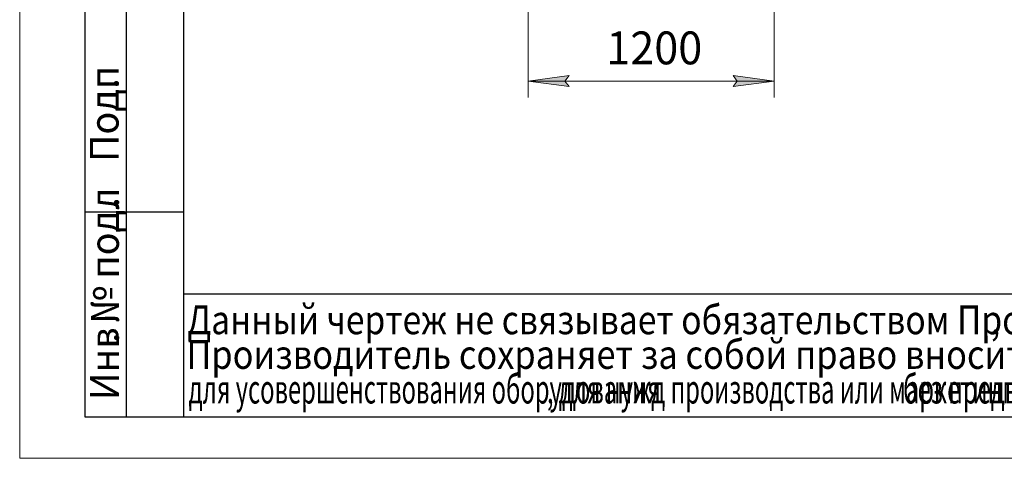
# Model space of a CAD drawing. Units: millimetres. Extents: x 0 to 17342, y -6 to 11880.
# Drawn here: x 0 to 4801, y 0 to 2137 of the extents above; entities that cross this region are included whole.
import ezdxf

# ---------------------------------------------------------------- set-up
doc = ezdxf.new("R2010")
doc.units = ezdxf.units.MM
doc.linetypes.add('K5LT_BASIC', pattern=[0])
doc.linetypes.add('K5LT_THIN', pattern=[0])
for name, color, linetype, true_color in [('C', 4, 'Continuous', 0x00ffff), ('DIM', 6, 'Continuous', 0xff00ff), ('FOR', 7, 'Continuous', 0xffffff), ('G', 3, 'Continuous', 0x00ff00)]:
    doc.layers.add(name, color=color, linetype=linetype, true_color=true_color)
doc.styles.add('KTEXTSTYLE', font='GOST_A.TTF', dxfattribs={"width": 0.96, "height": 5})

msp = doc.modelspace()

# ---------------------------------------------------------------- hatches: boundary and pattern name
at = {"layer": 'DIM'}
for points in [[(2678.6, 1812), (2658.6, 1838.3), (2678.6, 1864.7), (2478.6, 1838.3)], [(3678.6, 1838.3), (3478.6, 1864.7), (3498.6, 1838.3), (3478.6, 1812)]]:
    msp.add_hatch(color=7, dxfattribs=at).paths.add_polyline_path(points)

# ---------------------------------------------------------------- linework, layer by layer
at = {"layer": 'C', "color": 7, "linetype": 'K5LT_THIN', "lineweight": 18}
for p, q in [((800, 800), (9200, 800)), ((800, 200), (800, 800)), ((800, 200), (9200, 200))]:
    msp.add_line(p, q, dxfattribs=at)
at = {"layer": 'DIM', "color": 7, "linetype": 'K5LT_THIN', "lineweight": 18}
for p, q in [((2478.6, 2696.6), (2478.6, 1758.3)), ((3678.6, 2696.6), (3678.6, 1758.3)), ((2478.6, 1838.3), (2678.6, 1864.7)), ((2678.6, 1812), (2478.6, 1838.3)), ((3678.6, 1838.3), (2478.6, 1838.3)), ((2678.6, 1864.7), (2658.6, 1838.3)), ((2658.6, 1838.3), (2678.6, 1812)), ((3498.6, 1838.3), (3478.6, 1864.7)), ((3478.6, 1864.7), (3678.6, 1838.3)), ((3678.6, 1838.3), (3478.6, 1812)), ((3478.6, 1812), (3498.6, 1838.3))]:
    msp.add_line(p, q, dxfattribs=at)
at = {"layer": 'FOR', "color": 7, "linetype": 'K5LT_THIN', "lineweight": 18}
for p, q in [((0, 0), (0, 11880)), ((16800, 0), (0, 0))]:
    msp.add_line(p, q, dxfattribs=at)
at = {"layer": 'FOR', "color": 150, "linetype": 'K5LT_BASIC', "lineweight": 30, "true_color": 0x0080ff}
for p, q in [((800, 200), (800, 11680)), ((320, 200), (320, 6000)), ((520, 200), (520, 6000)), ((800, 1200), (320, 1200)), ((800, 200), (320, 200)), ((16600, 200), (800, 200))]:
    msp.add_line(p, q, dxfattribs=at)
at = {"layer": 'G', "color": 150, "linetype": 'K5LT_BASIC', "lineweight": 30, "true_color": 0x0080ff}
msp.add_line((9200, 800), (800, 800), dxfattribs=at)

# ---------------------------------------------------------------- texts
at = {"layer": 'C', "color": 7, "style": 'KTEXTSTYLE', "oblique": 15}
for s, width, p in [('Данный чертеж не связывает обязательством Производителя', 0.859, (816.9, 604.6)), (', ', 0.859, (4735.5, 604.6)), ('Производитель сохраняет за собой право вносить любые модификации в узлы', 0.878, (813.5, 435.8)), ('для усовершенствования оборудования', 0.606, (823.4, 267)), ('без предварительного уведомления и без обязательства обновления чертежей во время внесения модификаций', 0.606, (4308, 267)), ('для нужд производства или маркетинга', 0.606, (2628, 267)), (', ', 0.606, (2571, 267))]:
    msp.add_text(s, height=140, dxfattribs=dict(at, width=width)).set_placement(p)
at = {"layer": 'DIM', "color": 7, "style": 'KTEXTSTYLE', "oblique": 15, "width": 0.965}
msp.add_text('1200', height=160, dxfattribs=at).set_placement((2860.5, 1919.7))
at = {"layer": 'FOR', "color": 7, "style": 'KTEXTSTYLE', "oblique": 15, "width": 0.965}
for s, p in [('Подп', (482.2, 1444.4)), ('. ', (482.2, 1800.7)), ('подл', (483.6, 875)), ('.', (483.6, 1221.5)), ('. № ', (483.6, 562.2)), ('Инв', (483.6, 282.9))]:
    msp.add_text(s, height=140, rotation=90, dxfattribs=at).set_placement(p)

doc.saveas('drawing.dxf')
